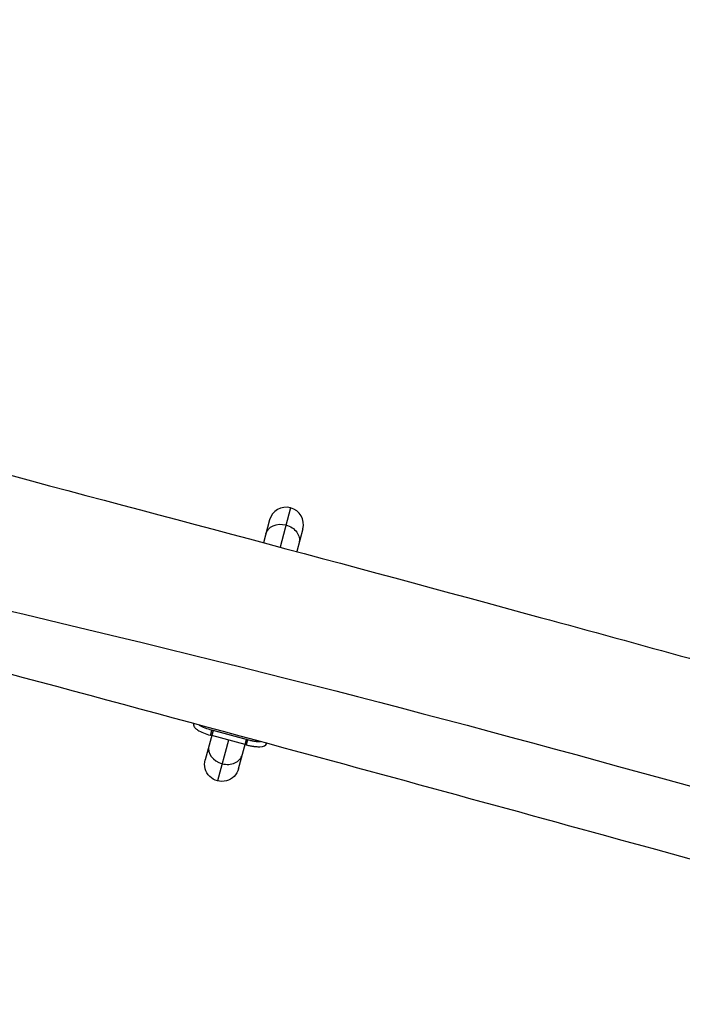
# Model space of a CAD drawing. Units: millimetres. Extents: x -7583 to 7567, y -4616 to 4774.
# Drawn here: x -4009 to -3529, y -1157 to -443 of the extents above; entities that cross this region are included whole.
import ezdxf

# ---------------------------------------------------------------- set-up
doc = ezdxf.new("R2010")
doc.units = ezdxf.units.MM
doc.header["$LTSCALE"] = 20
doc.layers.add('2d', color=230, linetype='Continuous')

msp = doc.modelspace()

# ---------------------------------------------------------------- linework, layer by layer
at = {"layer": '2d'}
for p, q in [((-3812.94, -797.33), (-3820.58, -825.86)), ((-3828.25, -806.17), (-3832.66, -822.63)), ((-3804.1, -812.64), (-3808.51, -829.1)), ((-3869.13, -958.78), (-3874.83, -980.04)), ((-3845.99, -969), (-3870.14, -962.53)), ((-3844.13, -965.47), (-3869.99, -958.54)), ((-3844.99, -965.25), (-3869.13, -958.78)), ((-3858.07, -965.76), (-3865.99, -995.35)), ((-3850.68, -986.51), (-3844.99, -965.25))]:
    msp.add_line(p, q, dxfattribs=at)
msp.add_arc((-3816.17, -809.41), 12.5, 345, 164.99997, dxfattribs=at)
at = {"layer": '2d', "extrusion": (0, 0, -1)}
msp.add_arc((3862.76, -983.28), 12.5, 195, 15.00002, dxfattribs=at)
for centre, major_axis, ratio, start_param, end_param in [((-3818.89, -819.55), (-12.07, 3.24), 0.809017, 0, 1.570796), ((-3818.89, -819.55), (-12.07, 3.24), 0.809017, 1.570796, 3.141593), ((-3869.21, -959.07), (-14.49, 3.88), 0.238533, -1.570796, -1.511647), ((-3845.07, -965.54), (-14.49, 3.88), 0.238533, 4.65324, 4.712389)]:
    msp.add_ellipse(centre, major_axis=major_axis, ratio=ratio, start_param=start_param, end_param=end_param, dxfattribs=at)
at = {"layer": '2d'}
for centre, major_axis, ratio, start_param, end_param in [((-3868.21, -955.32), (-14.49, 3.88), 0.238533, 1.511647, 1.570796), ((-3860.04, -973.13), (-12.07, 3.24), 0.809017, 0, 1.570796), ((-3844.06, -961.79), (-14.49, 3.88), 0.238533, 1.570796, 1.629946), ((-3860.04, -973.13), (-12.07, 3.24), 0.809017, 1.570796, 3.141593)]:
    msp.add_ellipse(centre, major_axis=major_axis, ratio=ratio, start_param=start_param, end_param=end_param, dxfattribs=at)
for points, knots in [([(-5253.41, -443.4), (-5157.24, -467.95), (-5061.13, -492.78), (-4811.16, -558.47), (-4657.6, -600.48), (-4353.99, -683.17), (-4203.85, -723.71), (-3912.99, -801.21), (-3772.34, -838.48), (-3559.72, -896.47), (-3487.52, -916.34), (-3415.36, -936.33)], [10.223065, 10.223065, 10.223065, 10.223065, 40.000388, 40.000388, 87.761885, 87.761885, 134.412046, 134.412046, 178.065197, 178.065197, 200.529696, 200.529696, 200.529696, 200.529696]), ([(-5375.61, -504.96), (-5254.03, -534.8), (-4824.27, -642.49), (-4331.83, -803.34), (-3846.09, -907.31), (-3445.12, -1020.68), (-3337.75, -1051.66)], [0.0101095, 0.0101095, 0.0101095, 0.0101095, 0.2569783, 0.5140254, 0.7710515, 0.9897422, 0.9897422, 0.9897422, 0.9897422]), ([(-3451.65, -1071.74), (-3483.78, -1062.88), (-3515.92, -1054.04), (-3644.48, -1018.71), (-3740.92, -992.29), (-4095.22, -896.3), (-4353.5, -828.17), (-4765.75, -715.48), (-4920.76, -674.43), (-5180.02, -607), (-5284.14, -580.13), (-5388.35, -553.59)], [0, 0, 0, 0, 10.000002, 10.000002, 40.000036, 40.000036, 120.122438, 120.122438, 168.227144, 168.227144, 200.487198, 200.487198, 200.487198, 200.487198]), ([(-3883.3, -953.74), (-3883.36, -954.22), (-3883.37, -954.59), (-3883.32, -954.93), (-3883.31, -954.97), (-3883.3, -955.01), (-3883.3, -955.02), (-3883.29, -955.02), (-3883.29, -955.03), (-3883.29, -955.05), (-3883.28, -955.06), (-3883.27, -955.1), (-3883.27, -955.13), (-3883.23, -955.26), (-3883.19, -955.36), (-3883.07, -955.67), (-3882.96, -955.88), (-3882.77, -956.19), (-3882.7, -956.3), (-3882.54, -956.51), (-3882.46, -956.61), (-3882.21, -956.91), (-3882.02, -957.11), (-3881.59, -957.5), (-3881.36, -957.7), (-3880.86, -958.08), (-3880.59, -958.27), (-3879.12, -959.23), (-3877.75, -959.91), (-3874.65, -961.16), (-3872.91, -961.74), (-3871, -962.29)], [0.011732, 0.011732, 0.011732, 0.011732, 0.125, 0.125, 0.140625, 0.140625, 0.1425781, 0.1425781, 0.1445312, 0.1445312, 0.1484375, 0.1484375, 0.15625, 0.15625, 0.1875, 0.1875, 0.25, 0.25, 0.28125, 0.28125, 0.3125, 0.3125, 0.375, 0.375, 0.4375, 0.4375, 0.5, 0.5, 0.75, 0.75, 1, 1, 1, 1]), ([(-3879.21, -954.84), (-3878.05, -955.56), (-3876.71, -956.2), (-3873.64, -957.42), (-3871.91, -957.99), (-3869.99, -958.54)], [0.5070137, 0.5070137, 0.5070137, 0.5070137, 0.75, 0.75, 1, 1, 1, 1]), ([(-3845.13, -969.22), (-3843.96, -969.5), (-3843.03, -969.71), (-3842.25, -969.87), (-3842.17, -969.89), (-3842.08, -969.91), (-3842.07, -969.91), (-3842.05, -969.91), (-3842.03, -969.92), (-3841.99, -969.92), (-3841.96, -969.93), (-3841.88, -969.94), (-3841.83, -969.95), (-3841.56, -970.01), (-3841.34, -970.04), (-3840.7, -970.16), (-3840.26, -970.22), (-3839.62, -970.31), (-3839.4, -970.34), (-3838.97, -970.39), (-3838.77, -970.42), (-3838.15, -970.48), (-3837.75, -970.52), (-3836.98, -970.56), (-3836.6, -970.58), (-3836.05, -970.58), (-3835.87, -970.58), (-3835.6, -970.57), (-3835.51, -970.57), (-3835.34, -970.57), (-3835.25, -970.56), (-3832.47, -970.41), (-3830.85, -969.66), (-3830.24, -968.09)], [0, 0, 0, 0, 0.125, 0.125, 0.140625, 0.140625, 0.1425781, 0.1425781, 0.1445312, 0.1445312, 0.1484375, 0.1484375, 0.15625, 0.15625, 0.1875, 0.1875, 0.25, 0.25, 0.28125, 0.28125, 0.3125, 0.3125, 0.375, 0.375, 0.4375, 0.4375, 0.46875, 0.46875, 0.484375, 0.484375, 0.5, 0.5, 0.9737345, 0.9737345, 0.9737345, 0.9737345]), ([(-3844.13, -965.47), (-3842.96, -965.75), (-3842.03, -965.97), (-3841.25, -966.13), (-3841.15, -966.15), (-3841.06, -966.16), (-3841.04, -966.17), (-3841.03, -966.17), (-3840.99, -966.18), (-3840.91, -966.19), (-3840.61, -966.25), (-3840.34, -966.3), (-3839.69, -966.42), (-3839.26, -966.49), (-3838.62, -966.58), (-3838.4, -966.61), (-3837.98, -966.67), (-3837.77, -966.69), (-3837.16, -966.76), (-3836.36, -966.84), (-3835.61, -966.87), (-3835.06, -966.88), (-3834.88, -966.88), (-3834.7, -966.88), (-3834.69, -966.88)], [0, 0, 0, 0, 0.125, 0.125, 0.140625, 0.1425781, 0.1425781, 0.1445313, 0.1445313, 0.1484375, 0.15625, 0.1875, 0.1875, 0.25, 0.25, 0.28125, 0.28125, 0.3125, 0.3125, 0.375, 0.4375, 0.4375, 0.46875, 0.4693173, 0.4693173, 0.4693173, 0.4693173]), ([(-3463.66, -1083.54), (-3477.24, -1135.28), (-3530.88, -1342.76), (-3593.65, -1604.13), (-3619.64, -1715.51)], [0.5569302, 0.5569302, 0.5569302, 0.5569302, 0.6661866, 0.9849171, 0.9849171, 0.9849171, 0.9849171]), ([(-3604.54, -1615.23), (-3595.41, -1583.17), (-3586.52, -1551.05), (-3555.32, -1436.12), (-3533.92, -1353.08), (-3496.55, -1207.96), (-3480.52, -1145.9), (-3464.28, -1083.89)], [0, 0, 0, 0, 10.000205, 10.000205, 35.728663, 35.728663, 54.959829, 54.959829, 54.959829, 54.959829])]:
    msp.add_open_spline(points, degree=3, knots=knots, dxfattribs=at)
for points in [[(-3871, -962.29), (-3869.99, -958.54)], [(-3844.13, -965.47), (-3845.13, -969.22)]]:
    msp.add_open_spline(points, degree=1, dxfattribs=at)

doc.saveas('drawing.dxf')
